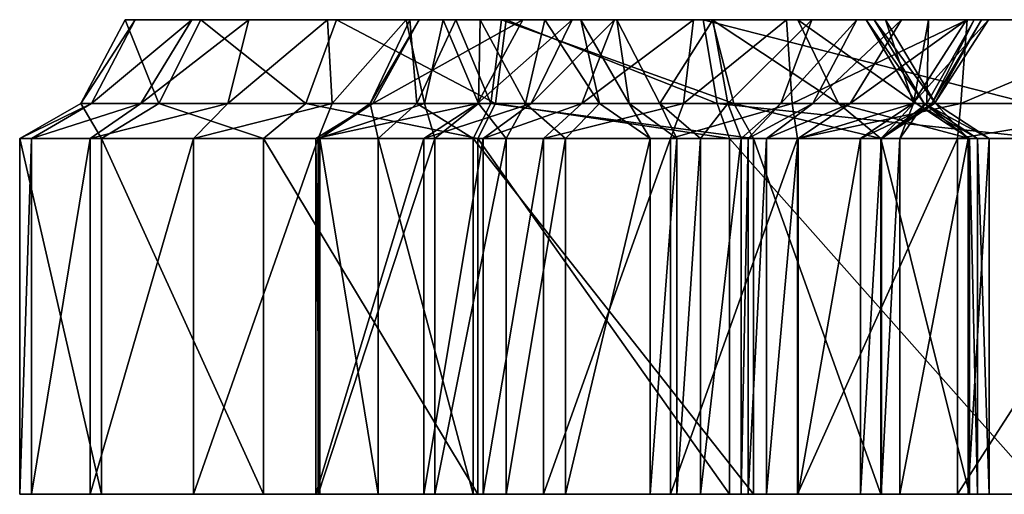
# Model space of a CAD drawing. Extents: x -46 to 86, y -112 to 20.
# Drawn here: x -2 to 6, y 6 to 10 of the extents above; entities that cross this region are included whole.
import ezdxf

# ---------------------------------------------------------------- set-up
doc = ezdxf.new("R2010")
doc.units = 0

msp = doc.modelspace()

# ---------------------------------------------------------------- linework, layer by layer
at = {"layer": 'magic_r1', "color": 0}
for points in [[(-1.6911, 9.25195, -70.85729), (-1.32946, 9.95141, -70.99298), (-1.78112, 9.25195, -72.72119)], [(-1.41192, 9.95141, -72.72705), (-1.78112, 9.25195, -72.72119), (-1.32946, 9.95141, -70.99298)], [(-1.78112, 9.25195, -72.72119), (-1.41192, 9.95141, -72.72705), (-1.13146, 9.25195, -74.9765)], [(-1.28039, 9.25195, -70.27008), (-0.85467, 9.95141, -70.54687), (-1.6911, 9.25195, -70.85729)], [(-1.32946, 9.95141, -70.99298), (-1.6911, 9.25195, -70.85729), (-0.85467, 9.95141, -70.54687)], [(-0.7807, 9.95141, -74.88232), (-1.13146, 9.25195, -74.9765), (-1.41192, 9.95141, -72.72705)], [(-1.41192, 9.95141, -72.72705), (-1.32946, 9.95141, -70.99298), (-0.37933, 9.95141, -70.10083)], [(0.34973, 9.95141, -76.76892), (-0.7807, 9.95141, -74.88232), (-1.41192, 9.95141, -72.72705)], [(-1.41192, 9.95141, -72.72705), (-0.37933, 9.95141, -70.10083), (0.34973, 9.95141, -76.76892)], [(-0.55541, 9.25195, -69.73052), (-0.37933, 9.95141, -70.10083), (-1.28039, 9.25195, -70.27008)], [(-0.85467, 9.95141, -70.54687), (-1.28039, 9.25195, -70.27008), (-0.37933, 9.95141, -70.10083)], [(-1.13146, 9.25195, -74.9765), (-0.7807, 9.95141, -74.88232), (0.09521, 9.25195, -76.98248)], [(0.34973, 9.95141, -76.76892), (0.09521, 9.25195, -76.98248), (-0.7807, 9.95141, -74.88232)], [(0.31365, 9.25195, -69.39923), (0.276, 9.95141, -69.93988), (-0.55541, 9.25195, -69.73052)], [(-0.37933, 9.95141, -70.10083), (-0.55541, 9.25195, -69.73052), (0.276, 9.95141, -69.93988)], [(-0.37933, 9.95141, -70.10083), (1.76562, 9.95141, -77.69744), (0.34973, 9.95141, -76.76892)], [(2.08837, 9.95141, -72.52325), (-0.37933, 9.95141, -70.10083), (0.93151, 9.95141, -69.77911)], [(1.76562, 9.95141, -77.69744), (-0.37933, 9.95141, -70.10083), (2.08837, 9.95141, -72.52325)], [(0.09521, 9.25195, -76.98248), (0.34973, 9.95141, -76.76892), (1.67687, 9.25195, -78.01635)], [(0.276, 9.95141, -69.93988), (0.31365, 9.25195, -69.39923), (0.93151, 9.95141, -69.77911)], [(1.08422, 9.25195, -69.37457), (0.93151, 9.95141, -69.77911), (0.31365, 9.25195, -69.39923)], [(1.76562, 9.95141, -77.69744), (1.67687, 9.25195, -78.01635), (0.34973, 9.95141, -76.76892)], [(0.65234, 9.25195, -65.63262), (1.03906, 9.95141, -65.71246), (0.63098, 9.25195, -67.27868)], [(0.96246, 9.95141, -67.0899), (0.63098, 9.25195, -67.27868), (1.03906, 9.95141, -65.71246)], [(0.63098, 9.25195, -67.27868), (0.96246, 9.95141, -67.0899), (1.02038, 9.25195, -67.8421)], [(1.52526, 9.25195, -63.13232), (1.90313, 9.95141, -63.23541), (0.65234, 9.25195, -65.63262)], [(1.03906, 9.95141, -65.71246), (0.65234, 9.25195, -65.63262), (1.90313, 9.95141, -63.23541)], [(0.93151, 9.95141, -69.77911), (1.08422, 9.25195, -69.37457), (1.24023, 9.95141, -70.16949)], [(0.93151, 9.95141, -69.77911), (1.54913, 9.95141, -70.55987), (2.08837, 9.95141, -72.52325)], [(1.34405, 9.95141, -67.43304), (1.02038, 9.25195, -67.8421), (0.96246, 9.95141, -67.0899)], [(3.48376, 9.95141, -67.76098), (1.72619, 9.95141, -67.7763), (0.96246, 9.95141, -67.0899)], [(0.96246, 9.95141, -67.0899), (1.03906, 9.95141, -65.71246), (3.48376, 9.95141, -67.76098)], [(1.02038, 9.25195, -67.8421), (1.34405, 9.95141, -67.43304), (1.63769, 9.25195, -68.19995)], [(1.03906, 9.95141, -65.71246), (1.90313, 9.95141, -63.23541), (3.48376, 9.95141, -67.76098)], [(1.5332, 9.25195, -69.70458), (1.24023, 9.95141, -70.16949), (1.08422, 9.25195, -69.37457)], [(1.24023, 9.95141, -70.16949), (1.5332, 9.25195, -69.70458), (1.54913, 9.95141, -70.55987)], [(1.72619, 9.95141, -67.7763), (1.63769, 9.25195, -68.19995), (1.34405, 9.95141, -67.43304)], [(1.97442, 9.25195, -62.24224), (2.31646, 9.95141, -62.40386), (1.52526, 9.25195, -63.13232)], [(1.90313, 9.95141, -63.23541), (1.52526, 9.25195, -63.13232), (2.31646, 9.95141, -62.40386)], [(1.92663, 9.25195, -70.32122), (1.54913, 9.95141, -70.55987), (1.5332, 9.25195, -69.70458)], [(1.54913, 9.95141, -70.55987), (1.92663, 9.25195, -70.32122), (2.08837, 9.95141, -72.52325)], [(1.63769, 9.25195, -68.19995), (1.72619, 9.95141, -67.7763), (3.66186, 9.25195, -68.17395)], [(1.67687, 9.25195, -78.01635), (1.76562, 9.95141, -77.69744), (3.52502, 9.25195, -77.9945)], [(3.48376, 9.95141, -67.76098), (3.66186, 9.25195, -68.17395), (1.72619, 9.95141, -67.7763)], [(3.40618, 9.95141, -77.6679), (3.52502, 9.25195, -77.9945), (1.76562, 9.95141, -77.69744)], [(3.40618, 9.95141, -77.6679), (1.76562, 9.95141, -77.69744), (8.62933, 9.95141, -73.53887)], [(2.68817, 9.95141, -74.50402), (3.48767, 9.95141, -75.33715), (1.76562, 9.95141, -77.69744)], [(2.08837, 9.95141, -72.52325), (2.68817, 9.95141, -74.50402), (1.76562, 9.95141, -77.69744)], [(8.62933, 9.95141, -73.53887), (1.76562, 9.95141, -77.69744), (3.48767, 9.95141, -75.33715)], [(3.32745, 9.95141, -61.61895), (4.10107, 9.95141, -61.60864), (1.90313, 9.95141, -63.23541)], [(1.90313, 9.95141, -63.23541), (2.31646, 9.95141, -62.40386), (2.66839, 9.95141, -61.94909)], [(2.66839, 9.95141, -61.94909), (3.32745, 9.95141, -61.61895), (1.90313, 9.95141, -63.23541)], [(4.92877, 9.95141, -65.16931), (3.48376, 9.95141, -67.76098), (1.90313, 9.95141, -63.23541)], [(4.92877, 9.95141, -65.16931), (1.90313, 9.95141, -63.23541), (5.28601, 9.95141, -64.69616)], [(1.90313, 9.95141, -63.23541), (4.10107, 9.95141, -61.60864), (8.38146, 9.95141, -62.66394)], [(5.28601, 9.95141, -64.69616), (1.90313, 9.95141, -63.23541), (8.38146, 9.95141, -62.66394)], [(2.54254, 9.25195, -72.42474), (2.08837, 9.95141, -72.52325), (1.92663, 9.25195, -70.32122)], [(2.39642, 9.25195, -61.70837), (2.66839, 9.95141, -61.94909), (1.97442, 9.25195, -62.24224)], [(2.31646, 9.95141, -62.40386), (1.97442, 9.25195, -62.24224), (2.66839, 9.95141, -61.94909)], [(2.08837, 9.95141, -72.52325), (2.54254, 9.25195, -72.42474), (2.38818, 9.95141, -73.51367)], [(2.38818, 9.95141, -73.51367), (2.79095, 9.25195, -73.46087), (2.68817, 9.95141, -74.50402)], [(2.79095, 9.25195, -73.46087), (2.38818, 9.95141, -73.51367), (2.54254, 9.25195, -72.42474)], [(3.24456, 9.25195, -61.29016), (3.32745, 9.95141, -61.61895), (2.39642, 9.25195, -61.70837)], [(2.66839, 9.95141, -61.94909), (2.39642, 9.25195, -61.70837), (3.32745, 9.95141, -61.61895)], [(2.68817, 9.95141, -74.50402), (3.04675, 9.25195, -74.21704), (3.48767, 9.95141, -75.33715)], [(3.04675, 9.25195, -74.21704), (2.68817, 9.95141, -74.50402), (2.79095, 9.25195, -73.46087)], [(3.61352, 9.25195, -74.87396), (3.48767, 9.95141, -75.33715), (3.04675, 9.25195, -74.21704)], [(4.14947, 9.25195, -61.27539), (4.10107, 9.95141, -61.60864), (3.24456, 9.25195, -61.29016)], [(3.32745, 9.95141, -61.61895), (3.24456, 9.25195, -61.29016), (4.10107, 9.95141, -61.60864)], [(3.52502, 9.25195, -77.9945), (3.40618, 9.95141, -77.6679), (6.13092, 9.25195, -77.43469)], [(6.04571, 9.95141, -77.10107), (6.13092, 9.25195, -77.43469), (3.40618, 9.95141, -77.6679)], [(6.04571, 9.95141, -77.10107), (3.40618, 9.95141, -77.6679), (8.62933, 9.95141, -73.53887)], [(3.66186, 9.25195, -68.17395), (3.48376, 9.95141, -67.76098), (4.53686, 9.25195, -67.39221)], [(4.19598, 9.95141, -67.1062), (4.53686, 9.25195, -67.39221), (3.48376, 9.95141, -67.76098)], [(4.19598, 9.95141, -67.1062), (3.48376, 9.95141, -67.76098), (4.92877, 9.95141, -65.16931)], [(3.48767, 9.95141, -75.33715), (3.61352, 9.25195, -74.87396), (4.31353, 9.95141, -74.90948)], [(3.48767, 9.95141, -75.33715), (4.31353, 9.95141, -74.90948), (8.62933, 9.95141, -73.53887)], [(4.05511, 9.25195, -74.5343), (4.31353, 9.95141, -74.90948), (3.61352, 9.25195, -74.87396)], [(4.32055, 9.25195, -73.91308), (4.68737, 9.95141, -74.01855), (4.05511, 9.25195, -74.5343)], [(4.31353, 9.95141, -74.90948), (4.05511, 9.25195, -74.5343), (4.68737, 9.95141, -74.01855)], [(4.10107, 9.95141, -61.60864), (4.14947, 9.25195, -61.27539), (5.60821, 9.95141, -61.59472)], [(8.38146, 9.95141, -62.66394), (4.10107, 9.95141, -61.60864), (5.60821, 9.95141, -61.59472)], [(5.55639, 9.25195, -61.25933), (5.60821, 9.95141, -61.59472), (4.14947, 9.25195, -61.27539)], [(4.53686, 9.25195, -67.39221), (4.19598, 9.95141, -67.1062), (5.18347, 9.25195, -65.89776)], [(4.7658, 9.95141, -65.73474), (5.18347, 9.25195, -65.89776), (4.19598, 9.95141, -67.1062)], [(4.83294, 9.95141, -65.50195), (4.7658, 9.95141, -65.73474), (4.19598, 9.95141, -67.1062)], [(4.19598, 9.95141, -67.1062), (4.92877, 9.95141, -65.16931), (4.83294, 9.95141, -65.50195)], [(4.31353, 9.95141, -74.90948), (5.06152, 9.95141, -73.12719), (8.62933, 9.95141, -73.53887)], [(4.63256, 9.25195, -72.96917), (5.06152, 9.95141, -73.12719), (4.32055, 9.25195, -73.91308)], [(4.68737, 9.95141, -74.01855), (4.32055, 9.25195, -73.91308), (5.06152, 9.95141, -73.12719)], [(5.15667, 9.25195, -70.4591), (5.60211, 9.95141, -70.53381), (4.63256, 9.25195, -72.96917)], [(5.06152, 9.95141, -73.12719), (4.63256, 9.25195, -72.96917), (5.60211, 9.95141, -70.53381)], [(5.18347, 9.25195, -65.89776), (4.7658, 9.95141, -65.73474), (5.24993, 9.25195, -65.66735)], [(4.83294, 9.95141, -65.50195), (5.24993, 9.25195, -65.66735), (4.7658, 9.95141, -65.73474)], [(5.24993, 9.25195, -65.66735), (4.83294, 9.95141, -65.50195), (5.34478, 9.25195, -65.33843)], [(4.92877, 9.95141, -65.16931), (5.34478, 9.25195, -65.33843), (4.83294, 9.95141, -65.50195)], [(5.34478, 9.25195, -65.33843), (4.92877, 9.95141, -65.16931), (5.16021, 9.25195, -65.15228)], [(5.28601, 9.95141, -64.69616), (5.16021, 9.25195, -65.15228), (4.92877, 9.95141, -65.16931)], [(5.06152, 9.95141, -73.12719), (5.60211, 9.95141, -70.53381), (8.38146, 9.95141, -62.66394)], [(8.38146, 9.95141, -62.66394), (8.62933, 9.95141, -73.53887), (5.06152, 9.95141, -73.12719)], [(5.33532, 9.25195, -67.74804), (5.78753, 9.95141, -67.7387), (5.15667, 9.25195, -70.4591)], [(5.60211, 9.95141, -70.53381), (5.15667, 9.25195, -70.4591), (5.78753, 9.95141, -67.7387)], [(5.16021, 9.25195, -65.15228), (5.28601, 9.95141, -64.69616), (5.27343, 9.25195, -65.7536)], [(5.66564, 9.95141, -65.53027), (5.27343, 9.25195, -65.7536), (5.28601, 9.95141, -64.69616)], [(5.27343, 9.25195, -65.7536), (5.66564, 9.95141, -65.53027), (5.31469, 9.25195, -66.57513)], [(5.66564, 9.95141, -65.53027), (5.28601, 9.95141, -64.69616), (8.38146, 9.95141, -62.66394)], [(5.72662, 9.95141, -66.63464), (5.31469, 9.25195, -66.57513), (5.66564, 9.95141, -65.53027)], [(5.31469, 9.25195, -66.57513), (5.72662, 9.95141, -66.63464), (5.33532, 9.25195, -67.74804)], [(5.78753, 9.95141, -67.7387), (5.33532, 9.25195, -67.74804), (5.72662, 9.95141, -66.63464)], [(7.28686, 9.25195, -61.35772), (7.20019, 9.95141, -61.67706), (5.55639, 9.25195, -61.25933)], [(5.60821, 9.95141, -61.59472), (5.55639, 9.25195, -61.25933), (7.20019, 9.95141, -61.67706)], [(5.60211, 9.95141, -70.53381), (5.78753, 9.95141, -67.7387), (8.38146, 9.95141, -62.66394)], [(5.60821, 9.95141, -61.59472), (7.20019, 9.95141, -61.67706), (8.38146, 9.95141, -62.66394)], [(5.66564, 9.95141, -65.53027), (8.38146, 9.95141, -62.66394), (5.78753, 9.95141, -67.7387)], [(-2.19128, 8.9624, -70.74432), (-1.6911, 9.25195, -70.85729), (-2.29101, 8.9624, -72.7807)], [(-1.78112, 9.25195, -72.72119), (-2.29101, 8.9624, -72.7807), (-1.6911, 9.25195, -70.85729)], [(-2.29101, 8.9624, -72.7807), (-1.78112, 9.25195, -72.72119), (-1.60906, 8.9624, -75.18713)], [(-1.70312, 8.9624, -69.99426), (-1.28039, 9.25195, -70.27008), (-2.19128, 8.9624, -70.74432)], [(-1.6911, 9.25195, -70.85729), (-2.19128, 8.9624, -70.74432), (-1.28039, 9.25195, -70.27008)], [(-1.13146, 9.25195, -74.9765), (-1.60906, 8.9624, -75.18713), (-1.78112, 9.25195, -72.72119)], [(-0.84143, 8.9624, -69.35339), (-0.55541, 9.25195, -69.73052), (-1.70312, 8.9624, -69.99426)], [(-1.28039, 9.25195, -70.27008), (-1.70312, 8.9624, -69.99426), (-0.55541, 9.25195, -69.73052)], [(-1.60906, 8.9624, -75.18713), (-1.13146, 9.25195, -74.9765), (-0.25714, 8.9624, -77.35797)], [(0.09521, 9.25195, -76.98248), (-0.25714, 8.9624, -77.35797), (-1.13146, 9.25195, -74.9765)], [(0.19873, 8.9624, -68.95629), (0.31365, 9.25195, -69.39923), (-0.84143, 8.9624, -69.35339)], [(-0.55541, 9.25195, -69.73052), (-0.84143, 8.9624, -69.35339), (0.31365, 9.25195, -69.39923)], [(-0.25714, 8.9624, -77.35797), (0.09521, 9.25195, -76.98248), (1.52807, 8.9624, -78.52178)], [(1.67687, 9.25195, -78.01635), (1.52807, 8.9624, -78.52178), (0.09521, 9.25195, -76.98248)], [(1.07751, 8.9624, -62.88647), (1.52526, 9.25195, -63.13232), (0.17724, 8.9624, -65.46392)], [(0.65234, 9.25195, -65.63262), (0.17724, 8.9624, -65.46392), (1.52526, 9.25195, -63.13232)], [(0.17724, 8.9624, -65.46392), (0.65234, 9.25195, -65.63262), (0.21166, 8.9624, -67.41992)], [(1.16888, 8.9624, -68.95477), (1.08422, 9.25195, -69.37457), (0.19873, 8.9624, -68.95629), (1.08422, 9.25195, -69.37457)], [(0.31365, 9.25195, -69.39923), (0.19873, 8.9624, -68.95629), (1.08422, 9.25195, -69.37457), (0.19873, 8.9624, -68.95629)], [(0.63098, 9.25195, -67.27868), (0.21166, 8.9624, -67.41992), (0.65234, 9.25195, -65.63262)], [(0.21166, 8.9624, -67.41992), (0.63098, 9.25195, -67.27868), (0.69787, 8.9624, -68.15454)], [(1.02038, 9.25195, -67.8421), (0.69787, 8.9624, -68.15454), (0.63098, 9.25195, -67.27868)], [(0.69787, 8.9624, -68.15454), (1.02038, 9.25195, -67.8421), (1.48852, 8.9624, -68.60076)], [(1.63769, 9.25195, -68.19995), (1.48852, 8.9624, -68.60076), (1.02038, 9.25195, -67.8421)], [(1.57318, 8.9624, -61.91748), (1.97442, 9.25195, -62.24224), (1.07751, 8.9624, -62.88647)], [(1.52526, 9.25195, -63.13232), (1.07751, 8.9624, -62.88647), (1.97442, 9.25195, -62.24224)], [(1.08422, 9.25195, -69.37457), (1.16888, 8.9624, -68.95477), (1.5332, 9.25195, -69.70458), (1.16888, 8.9624, -68.95477)], [(1.76367, 8.9624, -69.34362), (1.5332, 9.25195, -69.70458), (1.16888, 8.9624, -68.95477), (1.5332, 9.25195, -69.70458)], [(1.48852, 8.9624, -68.60076), (1.63769, 9.25195, -68.19995), (3.8283, 8.9624, -68.56347), (1.63769, 9.25195, -68.19995)], [(1.52807, 8.9624, -78.52178), (1.67687, 9.25195, -78.01635), (3.62768, 8.9624, -78.50689)], [(1.5332, 9.25195, -69.70458), (1.76367, 8.9624, -69.34362), (1.92663, 9.25195, -70.32122), (1.76367, 8.9624, -69.34362)], [(2.07574, 8.9624, -61.29113), (2.39642, 9.25195, -61.70837), (1.57318, 8.9624, -61.91748)], [(1.97442, 9.25195, -62.24224), (1.57318, 8.9624, -61.91748), (2.39642, 9.25195, -61.70837)], [(3.66186, 9.25195, -68.17395), (3.8283, 8.9624, -68.56347), (1.63769, 9.25195, -68.19995), (3.8283, 8.9624, -68.56347)], [(3.52502, 9.25195, -77.9945), (3.62768, 8.9624, -78.50689), (1.67687, 9.25195, -78.01635)], [(2.25946, 8.9624, -70.09118), (1.92663, 9.25195, -70.32122), (1.76367, 8.9624, -69.34362), (1.92663, 9.25195, -70.32122)], [(1.92663, 9.25195, -70.32122), (2.25946, 8.9624, -70.09118), (2.54254, 9.25195, -72.42474), (2.25946, 8.9624, -70.09118)], [(3.13519, 8.9624, -60.77386), (3.24456, 9.25195, -61.29016), (2.07574, 8.9624, -61.29113)], [(2.39642, 9.25195, -61.70837), (2.07574, 8.9624, -61.29113), (3.24456, 9.25195, -61.29016)], [(2.96679, 8.9624, -72.38311), (2.54254, 9.25195, -72.42474), (2.25946, 8.9624, -70.09118), (2.54254, 9.25195, -72.42474)], [(2.54254, 9.25195, -72.42474), (2.96679, 8.9624, -72.38311), (2.79095, 9.25195, -73.46087), (2.96679, 8.9624, -72.38311)], [(2.79095, 9.25195, -73.46087), (3.18707, 8.9624, -73.37835), (3.04675, 9.25195, -74.21704), (3.18707, 8.9624, -73.37835)], [(3.18707, 8.9624, -73.37835), (2.79095, 9.25195, -73.46087), (2.96679, 8.9624, -72.38311), (2.79095, 9.25195, -73.46087)], [(3.04675, 9.25195, -74.21704), (3.38415, 8.9624, -74.02172), (3.61352, 9.25195, -74.87396), (3.38415, 8.9624, -74.02172)], [(3.38415, 8.9624, -74.02172), (3.04675, 9.25195, -74.21704), (3.18707, 8.9624, -73.37835), (3.04675, 9.25195, -74.21704)], [(4.1939, 8.9624, -60.75445), (4.14947, 9.25195, -61.27539), (3.13519, 8.9624, -60.77386)], [(3.24456, 9.25195, -61.29016), (3.13519, 8.9624, -60.77386), (4.14947, 9.25195, -61.27539)], [(3.72534, 8.9624, -74.51269), (3.61352, 9.25195, -74.87396), (3.38415, 8.9624, -74.02172), (3.61352, 9.25195, -74.87396)], [(3.62768, 8.9624, -78.50689), (3.52502, 9.25195, -77.9945), (6.25561, 8.9624, -77.9425)], [(6.13092, 9.25195, -77.43469), (6.25561, 8.9624, -77.9425), (3.52502, 9.25195, -77.9945)], [(3.61352, 9.25195, -74.87396), (3.72534, 8.9624, -74.51269), (4.05511, 9.25195, -74.5343), (3.72534, 8.9624, -74.51269)], [(3.8283, 8.9624, -68.56347), (3.66186, 9.25195, -68.17395), (4.88836, 8.9624, -67.63531), (3.66186, 9.25195, -68.17395)], [(4.53686, 9.25195, -67.39221), (4.88836, 8.9624, -67.63531), (3.66186, 9.25195, -68.17395), (4.88836, 8.9624, -67.63531)], [(3.78387, 8.9624, -74.25549), (4.05511, 9.25195, -74.5343), (3.72534, 8.9624, -74.51269), (4.05511, 9.25195, -74.5343)], [(3.93658, 8.9624, -73.76721), (4.32055, 9.25195, -73.91308), (3.78387, 8.9624, -74.25549), (4.32055, 9.25195, -73.91308)], [(4.05511, 9.25195, -74.5343), (3.78387, 8.9624, -74.25549), (4.32055, 9.25195, -73.91308), (3.78387, 8.9624, -74.25549)], [(4.19958, 8.9624, -72.87878), (4.63256, 9.25195, -72.96917), (3.93658, 8.9624, -73.76721), (4.63256, 9.25195, -72.96917)], [(4.32055, 9.25195, -73.91308), (3.93658, 8.9624, -73.76721), (4.63256, 9.25195, -72.96917), (3.93658, 8.9624, -73.76721)], [(4.14947, 9.25195, -61.27539), (4.1939, 8.9624, -60.75445), (5.55639, 9.25195, -61.25933)], [(5.52868, 8.9624, -60.73553), (5.55639, 9.25195, -61.25933), (4.1939, 8.9624, -60.75445)], [(4.71813, 8.9624, -70.39978), (5.15667, 9.25195, -70.4591), (4.19958, 8.9624, -72.87878), (5.15667, 9.25195, -70.4591)], [(4.63256, 9.25195, -72.96917), (4.19958, 8.9624, -72.87878), (5.15667, 9.25195, -70.4591), (4.19958, 8.9624, -72.87878)], [(4.88836, 8.9624, -67.63531), (4.53686, 9.25195, -67.39221), (5.62762, 8.9624, -65.98333), (4.53686, 9.25195, -67.39221)], [(5.18347, 9.25195, -65.89776), (5.62762, 8.9624, -65.98333), (4.53686, 9.25195, -67.39221), (5.62762, 8.9624, -65.98333)], [(4.89337, 8.9624, -67.71643), (5.33532, 9.25195, -67.74804), (4.71813, 8.9624, -70.39978), (5.33532, 9.25195, -67.74804)], [(5.15667, 9.25195, -70.4591), (4.71813, 8.9624, -70.39978), (5.33532, 9.25195, -67.74804), (4.71813, 8.9624, -70.39978)], [(4.89202, 8.9624, -65.89733), (5.27343, 9.25195, -65.7536), (4.88934, 8.9624, -66.57928), (5.27343, 9.25195, -65.7536)], [(5.31469, 9.25195, -66.57513), (4.88934, 8.9624, -66.57928), (5.27343, 9.25195, -65.7536), (4.88934, 8.9624, -66.57928)], [(4.88934, 8.9624, -66.57928), (5.31469, 9.25195, -66.57513), (4.89337, 8.9624, -67.71643), (5.31469, 9.25195, -66.57513)], [(5.04833, 8.9624, -65.52062), (5.16021, 9.25195, -65.15228), (4.89202, 8.9624, -65.89733), (5.16021, 9.25195, -65.15228)], [(5.27343, 9.25195, -65.7536), (4.89202, 8.9624, -65.89733), (5.16021, 9.25195, -65.15228)], [(5.33532, 9.25195, -67.74804), (4.89337, 8.9624, -67.71643), (5.31469, 9.25195, -66.57513), (4.89337, 8.9624, -67.71643)], [(5.61645, 8.9624, -65.44165), (5.25256, 9.25195, -65.24548), (5.04833, 8.9624, -65.52062), (5.25256, 9.25195, -65.24548)], [(5.16021, 9.25195, -65.15228), (5.04833, 8.9624, -65.52062), (5.25256, 9.25195, -65.24548), (5.04833, 8.9624, -65.52062)], [(5.62762, 8.9624, -65.98333), (5.18347, 9.25195, -65.89776), (5.69476, 8.9624, -65.75048)], [(5.24993, 9.25195, -65.66735), (5.69476, 8.9624, -65.75048), (5.18347, 9.25195, -65.89776)], [(5.69476, 8.9624, -65.75048), (5.24993, 9.25195, -65.66735), (5.79058, 8.9624, -65.41784)], [(5.34478, 9.25195, -65.33843), (5.79058, 8.9624, -65.41784), (5.24993, 9.25195, -65.66735)], [(5.25256, 9.25195, -65.24548), (5.61645, 8.9624, -65.44165), (5.34478, 9.25195, -65.33843)], [(5.79058, 8.9624, -65.41784), (5.34478, 9.25195, -65.33843), (5.61645, 8.9624, -65.44165), (5.34478, 9.25195, -65.33843)], [(7.43798, 8.9624, -60.85253), (7.28686, 9.25195, -61.35772), (5.52868, 8.9624, -60.73553)], [(5.55639, 9.25195, -61.25933), (5.52868, 8.9624, -60.73553), (7.28686, 9.25195, -61.35772)], [(-2.19128, 5.99584, -70.74432), (-2.19128, 8.9624, -70.74432), (-2.29101, 5.99584, -72.7807)], [(-2.29101, 8.9624, -72.7807), (-2.29101, 5.99584, -72.7807), (-2.19128, 8.9624, -70.74432)], [(-2.29101, 5.99584, -72.7807), (-2.29101, 8.9624, -72.7807), (-1.60906, 5.99584, -75.18713)], [(-1.60906, 8.9624, -75.18713), (-1.60906, 5.99584, -75.18713), (-2.29101, 8.9624, -72.7807)], [(-1.70312, 5.99584, -69.99426), (-1.70312, 8.9624, -69.99426), (-2.19128, 5.99584, -70.74432)], [(-2.19128, 8.9624, -70.74432), (-2.19128, 5.99584, -70.74432), (-1.70312, 8.9624, -69.99426)], [(-0.84143, 5.99584, -69.35339), (-0.84143, 8.9624, -69.35339), (-1.70312, 5.99584, -69.99426)], [(-1.70312, 8.9624, -69.99426), (-1.70312, 5.99584, -69.99426), (-0.84143, 8.9624, -69.35339)], [(-1.60906, 5.99584, -75.18713), (-1.60906, 8.9624, -75.18713), (-0.25714, 5.99584, -77.35797)], [(-0.25714, 8.9624, -77.35797), (-0.25714, 5.99584, -77.35797), (-1.60906, 8.9624, -75.18713)], [(0.19873, 5.99584, -68.95629), (0.19873, 8.9624, -68.95629), (-0.84143, 5.99584, -69.35339)], [(-0.84143, 8.9624, -69.35339), (-0.84143, 5.99584, -69.35339), (0.19873, 8.9624, -68.95629)], [(-0.25714, 5.99584, -77.35797), (-0.25714, 8.9624, -77.35797), (1.52807, 5.99584, -78.52178)], [(1.52807, 8.9624, -78.52178), (1.52807, 5.99584, -78.52178), (-0.25714, 8.9624, -77.35797)], [(1.07751, 5.99584, -62.88647), (1.07751, 8.9624, -62.88647), (0.17724, 5.99584, -65.46392)], [(0.17724, 8.9624, -65.46392), (0.17724, 5.99584, -65.46392), (1.07751, 8.9624, -62.88647)], [(0.17724, 5.99584, -65.46392), (0.17724, 8.9624, -65.46392), (0.21166, 5.99584, -67.41992)], [(0.21166, 8.9624, -67.41992), (0.21166, 5.99584, -67.41992), (0.17724, 8.9624, -65.46392)], [(1.16888, 5.99584, -68.95477), (1.16888, 8.9624, -68.95477), (0.19873, 5.99584, -68.95629)], [(0.19873, 8.9624, -68.95629), (0.19873, 5.99584, -68.95629), (1.16888, 8.9624, -68.95477)], [(0.21166, 5.99584, -67.41992), (0.21166, 8.9624, -67.41992), (0.69787, 5.99584, -68.15454)], [(0.69787, 8.9624, -68.15454), (0.69787, 5.99584, -68.15454), (0.21166, 8.9624, -67.41992)], [(0.69787, 5.99584, -68.15454), (0.69787, 8.9624, -68.15454), (1.48852, 5.99584, -68.60076)], [(1.48852, 8.9624, -68.60076), (1.48852, 5.99584, -68.60076), (0.69787, 8.9624, -68.15454)], [(1.57318, 5.99584, -61.91748), (1.57318, 8.9624, -61.91748), (1.07751, 5.99584, -62.88647)], [(1.07751, 8.9624, -62.88647), (1.07751, 5.99584, -62.88647), (1.57318, 8.9624, -61.91748)], [(1.76367, 5.99584, -69.34362), (1.76367, 8.9624, -69.34362), (1.16888, 5.99584, -68.95477)], [(1.16888, 8.9624, -68.95477), (1.16888, 5.99584, -68.95477), (1.76367, 8.9624, -69.34362)], [(1.48852, 5.99584, -68.60076), (1.48852, 8.9624, -68.60076), (3.8283, 5.99584, -68.56347)], [(3.8283, 8.9624, -68.56347), (3.8283, 5.99584, -68.56347), (1.48852, 8.9624, -68.60076)], [(1.52807, 5.99584, -78.52178), (1.52807, 8.9624, -78.52178), (3.62768, 5.99584, -78.50689)], [(3.62768, 8.9624, -78.50689), (3.62768, 5.99584, -78.50689), (1.52807, 8.9624, -78.52178)], [(2.07574, 5.99584, -61.29113), (2.07574, 8.9624, -61.29113), (1.57318, 5.99584, -61.91748)], [(1.57318, 8.9624, -61.91748), (1.57318, 5.99584, -61.91748), (2.07574, 8.9624, -61.29113)], [(2.25946, 5.99584, -70.09118), (2.25946, 8.9624, -70.09118), (1.76367, 5.99584, -69.34362)], [(1.76367, 8.9624, -69.34362), (1.76367, 5.99584, -69.34362), (2.25946, 8.9624, -70.09118)], [(3.13519, 5.99584, -60.77386), (3.13519, 8.9624, -60.77386), (2.07574, 5.99584, -61.29113)], [(2.07574, 8.9624, -61.29113), (2.07574, 5.99584, -61.29113), (3.13519, 8.9624, -60.77386)], [(2.96679, 5.99584, -72.38311), (2.96679, 8.9624, -72.38311), (2.25946, 5.99584, -70.09118)], [(2.25946, 8.9624, -70.09118), (2.25946, 5.99584, -70.09118), (2.96679, 8.9624, -72.38311)], [(3.18707, 5.99584, -73.37835), (3.18707, 8.9624, -73.37835), (2.96679, 5.99584, -72.38311)], [(2.96679, 8.9624, -72.38311), (2.96679, 5.99584, -72.38311), (3.18707, 8.9624, -73.37835)], [(4.1939, 5.99584, -60.75445), (4.1939, 8.9624, -60.75445), (3.13519, 5.99584, -60.77386)], [(3.13519, 8.9624, -60.77386), (3.13519, 5.99584, -60.77386), (4.1939, 8.9624, -60.75445)], [(3.38415, 5.99584, -74.02172), (3.38415, 8.9624, -74.02172), (3.18707, 5.99584, -73.37835)], [(3.18707, 8.9624, -73.37835), (3.18707, 5.99584, -73.37835), (3.38415, 8.9624, -74.02172)], [(3.72534, 5.99584, -74.51269), (3.72534, 8.9624, -74.51269), (3.38415, 5.99584, -74.02172)], [(3.38415, 8.9624, -74.02172), (3.38415, 5.99584, -74.02172), (3.72534, 8.9624, -74.51269)], [(3.62768, 5.99584, -78.50689), (3.62768, 8.9624, -78.50689), (6.25561, 5.99584, -77.9425)], [(6.25561, 8.9624, -77.9425), (6.25561, 5.99584, -77.9425), (3.62768, 8.9624, -78.50689)], [(3.78387, 5.99584, -74.25549), (3.78387, 8.9624, -74.25549), (3.72534, 5.99584, -74.51269)], [(3.72534, 8.9624, -74.51269), (3.72534, 5.99584, -74.51269), (3.78387, 8.9624, -74.25549)], [(3.93658, 5.99584, -73.76721), (3.93658, 8.9624, -73.76721), (3.78387, 5.99584, -74.25549)], [(3.78387, 8.9624, -74.25549), (3.78387, 5.99584, -74.25549), (3.93658, 8.9624, -73.76721)], [(3.8283, 5.99584, -68.56347), (3.8283, 8.9624, -68.56347), (4.88836, 5.99584, -67.63531)], [(4.88836, 8.9624, -67.63531), (4.88836, 5.99584, -67.63531), (3.8283, 8.9624, -68.56347)], [(4.19958, 5.99584, -72.87878), (4.19958, 8.9624, -72.87878), (3.93658, 5.99584, -73.76721)], [(3.93658, 8.9624, -73.76721), (3.93658, 5.99584, -73.76721), (4.19958, 8.9624, -72.87878)], [(5.52868, 5.99584, -60.73553), (5.52868, 8.9624, -60.73553), (4.1939, 5.99584, -60.75445)], [(4.1939, 8.9624, -60.75445), (4.1939, 5.99584, -60.75445), (5.52868, 8.9624, -60.73553)], [(4.71813, 5.99584, -70.39978), (4.71813, 8.9624, -70.39978), (4.19958, 5.99584, -72.87878)], [(4.19958, 8.9624, -72.87878), (4.19958, 5.99584, -72.87878), (4.71813, 8.9624, -70.39978)], [(4.89337, 5.99584, -67.71643), (4.89337, 8.9624, -67.71643), (4.71813, 5.99584, -70.39978)], [(4.71813, 8.9624, -70.39978), (4.71813, 5.99584, -70.39978), (4.89337, 8.9624, -67.71643)], [(4.88836, 5.99584, -67.63531), (4.88836, 8.9624, -67.63531), (5.62762, 5.99584, -65.98333)], [(5.62762, 8.9624, -65.98333), (5.62762, 5.99584, -65.98333), (4.88836, 8.9624, -67.63531)], [(4.89202, 5.99584, -65.89733), (4.89202, 8.9624, -65.89733), (4.88934, 5.99584, -66.57928)], [(4.88934, 8.9624, -66.57928), (4.88934, 5.99584, -66.57928), (4.89202, 8.9624, -65.89733)], [(4.88934, 5.99584, -66.57928), (4.88934, 8.9624, -66.57928), (4.89337, 5.99584, -67.71643)], [(4.89337, 8.9624, -67.71643), (4.89337, 5.99584, -67.71643), (4.88934, 8.9624, -66.57928)], [(5.04833, 5.99584, -65.52062), (5.04833, 8.9624, -65.52062), (4.89202, 5.99584, -65.89733), (5.04833, 8.9624, -65.52062)], [(4.89202, 8.9624, -65.89733), (4.89202, 5.99584, -65.89733), (5.04833, 8.9624, -65.52062), (4.89202, 5.99584, -65.89733)], [(5.61645, 5.99584, -65.44165), (5.61645, 8.9624, -65.44165), (5.04833, 5.99584, -65.52062)], [(5.04833, 8.9624, -65.52062), (5.04833, 5.99584, -65.52062), (5.61645, 8.9624, -65.44165)], [(7.43798, 5.99584, -60.85253), (7.43798, 8.9624, -60.85253), (5.52868, 5.99584, -60.73553)], [(5.52868, 8.9624, -60.73553), (5.52868, 5.99584, -60.73553), (7.43798, 8.9624, -60.85253)], [(5.79058, 5.99584, -65.41784), (5.79058, 8.9624, -65.41784), (5.61645, 5.99584, -65.44165), (5.79058, 8.9624, -65.41784)], [(5.61645, 8.9624, -65.44165), (5.61645, 5.99584, -65.44165), (5.79058, 8.9624, -65.41784), (5.61645, 5.99584, -65.44165)], [(5.62762, 5.99584, -65.98333), (5.62762, 8.9624, -65.98333), (5.69476, 5.99584, -65.75048)], [(5.69476, 8.9624, -65.75048), (5.69476, 5.99584, -65.75048), (5.62762, 8.9624, -65.98333)], [(5.69476, 5.99584, -65.75048), (5.69476, 8.9624, -65.75048), (5.79058, 5.99584, -65.41784)], [(5.79058, 8.9624, -65.41784), (5.79058, 5.99584, -65.41784), (5.69476, 8.9624, -65.75048)], [(-2.29101, 5.99584, -72.7807), (-1.60906, 5.99584, -75.18713), (-0.25714, 5.99584, -77.35797)], [(-2.19128, 5.99584, -70.74432), (-2.29101, 5.99584, -72.7807), (-0.25714, 5.99584, -77.35797)], [(-0.84143, 5.99584, -69.35339), (-1.70312, 5.99584, -69.99426), (-2.19128, 5.99584, -70.74432)], [(-0.25714, 5.99584, -77.35797), (-0.84143, 5.99584, -69.35339), (-2.19128, 5.99584, -70.74432)], [(-0.25714, 5.99584, -77.35797), (1.52807, 5.99584, -78.52178), (-0.84143, 5.99584, -69.35339)], [(0.19873, 5.99584, -68.95629), (-0.84143, 5.99584, -69.35339), (2.96679, 5.99584, -72.38311)], [(1.52807, 5.99584, -78.52178), (2.96679, 5.99584, -72.38311), (-0.84143, 5.99584, -69.35339)], [(3.8283, 5.99584, -68.56347), (1.07751, 5.99584, -62.88647), (0.17724, 5.99584, -65.46392)], [(0.17724, 5.99584, -65.46392), (0.21166, 5.99584, -67.41992), (0.69787, 5.99584, -68.15454)], [(0.69787, 5.99584, -68.15454), (3.8283, 5.99584, -68.56347), (0.17724, 5.99584, -65.46392)], [(1.76367, 5.99584, -69.34362), (1.16888, 5.99584, -68.95477), (0.19873, 5.99584, -68.95629)], [(1.76367, 5.99584, -69.34362), (0.19873, 5.99584, -68.95629), (2.96679, 5.99584, -72.38311)], [(0.69787, 5.99584, -68.15454), (1.48852, 5.99584, -68.60076), (3.8283, 5.99584, -68.56347)], [(1.57318, 5.99584, -61.91748), (1.07751, 5.99584, -62.88647), (4.1939, 5.99584, -60.75445)], [(3.8283, 5.99584, -68.56347), (4.1939, 5.99584, -60.75445), (1.07751, 5.99584, -62.88647)], [(9.49127, 5.99584, -73.78753), (1.52807, 5.99584, -78.52178), (3.62768, 5.99584, -78.50689)], [(3.18719, 5.99584, -73.37854), (2.96679, 5.99584, -72.38311), (1.52807, 5.99584, -78.52178)], [(3.18719, 5.99584, -73.37854), (1.52807, 5.99584, -78.52178), (3.38458, 5.99584, -74.02203)], [(1.52807, 5.99584, -78.52178), (3.5625, 5.99584, -74.37866), (3.38458, 5.99584, -74.02203)], [(2.5451, 5.99584, -76.45013), (1.52807, 5.99584, -78.52178), (3.51892, 5.99584, -77.33819)], [(2.07574, 5.99584, -61.29113), (1.57318, 5.99584, -61.91748), (4.1939, 5.99584, -60.75445)], [(2.96679, 5.99584, -72.38311), (2.25946, 5.99584, -70.09118), (1.76367, 5.99584, -69.34362)], [(4.1939, 5.99584, -60.75445), (3.13519, 5.99584, -60.77386), (2.07574, 5.99584, -61.29113)], [(3.51892, 5.99584, -77.33819), (5.50958, 5.99584, -76.15466), (2.5451, 5.99584, -76.45013)], [(2.5451, 5.99584, -76.45013), (3.64581, 5.99584, -74.46966), (3.5625, 5.99584, -74.37866)], [(5.50958, 5.99584, -76.15466), (3.64581, 5.99584, -74.46966), (2.5451, 5.99584, -76.45013)], [(3.62768, 5.99584, -78.50689), (6.25561, 5.99584, -77.9425), (7.27502, 5.99584, -77.48712)], [(7.27502, 5.99584, -77.48712), (9.49127, 5.99584, -73.78753), (3.62768, 5.99584, -78.50689)], [(3.716, 5.99584, -74.50085), (3.8634, 5.99584, -74.00823), (3.72088, 5.99584, -74.46405)], [(3.716, 5.99584, -74.50085), (3.91247, 5.99584, -73.84814), (3.90075, 5.99584, -73.88647)], [(3.90075, 5.99584, -73.88647), (3.8634, 5.99584, -74.00823), (3.716, 5.99584, -74.50085)], [(3.93096, 5.99584, -73.78863), (3.91247, 5.99584, -73.84814), (3.716, 5.99584, -74.50085)], [(3.93096, 5.99584, -73.78863), (3.716, 5.99584, -74.50085), (3.93713, 5.99584, -73.76763), (3.716, 5.99584, -74.50085)], [(3.95007, 5.99584, -73.72497), (3.93713, 5.99584, -73.76763), (3.716, 5.99584, -74.50085)], [(3.95007, 5.99584, -73.72497), (3.716, 5.99584, -74.50085), (3.96343, 5.99584, -73.68109)], [(3.716, 5.99584, -74.50085), (3.98461, 5.99584, -73.61199), (3.96343, 5.99584, -73.68109)], [(3.85046, 5.99584, -74.05639), (3.716, 5.99584, -74.50085), (3.71923, 5.99584, -74.50921)], [(3.85046, 5.99584, -74.05639), (3.71923, 5.99584, -74.50921), (3.98461, 5.99584, -73.61199)], [(4.0111, 5.99584, -73.52398), (3.98461, 5.99584, -73.61199), (3.71923, 5.99584, -74.50921)], [(4.0111, 5.99584, -73.52398), (3.71923, 5.99584, -74.50921), (4.03741, 5.99584, -73.43579)], [(4.03741, 5.99584, -73.43579), (3.71923, 5.99584, -74.50921), (3.72216, 5.99584, -74.51141)], [(3.72088, 5.99584, -74.46405), (3.84838, 5.99584, -74.05419), (3.78417, 5.99584, -74.25549)], [(3.7846, 5.99584, -74.25927), (3.72088, 5.99584, -74.46405), (3.85339, 5.99584, -74.03942)], [(3.85839, 5.99584, -74.02398), (3.85339, 5.99584, -74.03942), (3.72088, 5.99584, -74.46405)], [(3.85839, 5.99584, -74.02398), (3.72088, 5.99584, -74.46405), (3.8634, 5.99584, -74.00823)], [(3.72216, 5.99584, -74.51141), (4.0415, 5.99584, -73.42211), (4.03741, 5.99584, -73.43579)], [(4.0415, 5.99584, -73.42211), (3.72216, 5.99584, -74.51141), (4.1007, 5.99584, -73.22235), (3.72216, 5.99584, -74.51141)], [(3.72216, 5.99584, -74.51141), (4.1029, 5.99584, -73.21496), (4.1007, 5.99584, -73.22235)], [(3.7846, 5.99584, -74.25927), (3.85339, 5.99584, -74.03942), (3.84838, 5.99584, -74.05419)], [(4.0111, 5.99584, -64.65899), (3.8283, 5.99584, -68.56347), (4.88867, 5.99584, -67.63543)], [(3.8634, 5.99584, -74.00823), (3.87878, 5.99584, -73.95806), (3.86846, 5.99584, -73.99163)], [(3.8634, 5.99584, -74.00823), (3.90075, 5.99584, -73.88647), (3.88964, 5.99584, -73.92285)], [(3.8634, 5.99584, -74.00823), (3.88964, 5.99584, -73.92285), (3.87878, 5.99584, -73.95806), (3.88964, 5.99584, -73.92285)], [(3.91247, 5.99584, -73.84814), (3.93096, 5.99584, -73.78863), (3.92456, 5.99584, -73.80859)], [(3.91247, 5.99584, -73.84814), (3.92456, 5.99584, -73.80859), (3.91876, 5.99584, -73.82879), (3.92456, 5.99584, -73.80859)], [(3.96343, 5.99584, -73.68109), (3.98461, 5.99584, -73.61199), (3.97723, 5.99584, -73.63555)], [(3.96343, 5.99584, -73.68109), (3.97723, 5.99584, -73.63555), (3.97058, 5.99584, -73.65869), (3.97723, 5.99584, -73.63555)], [(3.98461, 5.99584, -73.61199), (4.00653, 5.99584, -73.539), (3.99176, 5.99584, -73.58789)], [(3.98461, 5.99584, -73.61199), (4.03741, 5.99584, -73.43579), (4.02166, 5.99584, -73.48828)], [(4.02166, 5.99584, -73.48828), (4.00653, 5.99584, -73.539), (3.98461, 5.99584, -73.61199)], [(4.88867, 5.99584, -67.63543), (4.1939, 5.99584, -60.75445), (4.0111, 5.99584, -64.65899)], [(4.0415, 5.99584, -73.42211), (4.07019, 5.99584, -73.32513), (4.04553, 5.99584, -73.40832)], [(4.0415, 5.99584, -73.42211), (4.09637, 5.99584, -73.23693), (4.08758, 5.99584, -73.26635)], [(4.0415, 5.99584, -73.42211), (4.1007, 5.99584, -73.22235), (4.09637, 5.99584, -73.23693)], [(4.04943, 5.99584, -73.39465), (4.04553, 5.99584, -73.40832), (4.07019, 5.99584, -73.32513)], [(4.07019, 5.99584, -73.32513), (4.05334, 5.99584, -73.38085), (4.04943, 5.99584, -73.39465)], [(4.07019, 5.99584, -73.32513), (4.10485, 5.99584, -73.20745), (4.08715, 5.99584, -73.26708)], [(5.52868, 5.99584, -60.73553), (4.1939, 5.99584, -60.75445), (9.15844, 5.99584, -62.25616)], [(4.1939, 5.99584, -60.75445), (9.49127, 5.99584, -73.78753), (9.15844, 5.99584, -62.25616)], [(4.89337, 5.99584, -67.71643), (4.88128, 5.99584, -68.41107), (5.62762, 5.99584, -65.98333)], [(4.88934, 5.99584, -66.57946), (4.89337, 5.99584, -67.71643), (5.62762, 5.99584, -65.98333)], [(5.62762, 5.99584, -65.98333), (4.89215, 5.99584, -65.89733), (4.88934, 5.99584, -66.57946)], [(4.89215, 5.99584, -65.89733), (5.62762, 5.99584, -65.98333), (5.04833, 5.99584, -65.52062)], [(5.61645, 5.99584, -65.44165), (5.04833, 5.99584, -65.52062), (5.62762, 5.99584, -65.98333)], [(6.84271, 5.99584, -67.27117), (5.50958, 5.99584, -76.15466), (9.49127, 5.99584, -73.78753)], [(7.43798, 5.99584, -60.85253), (5.52868, 5.99584, -60.73553), (9.15844, 5.99584, -62.25616)], [(5.69476, 5.99584, -65.75048), (5.79058, 5.99584, -65.41784), (5.61645, 5.99584, -65.44165)], [(5.61645, 5.99584, -65.44165), (5.62762, 5.99584, -65.98333), (5.69476, 5.99584, -65.75048)]]:
    msp.add_3dface(points, dxfattribs=at)

doc.saveas('drawing.dxf')
